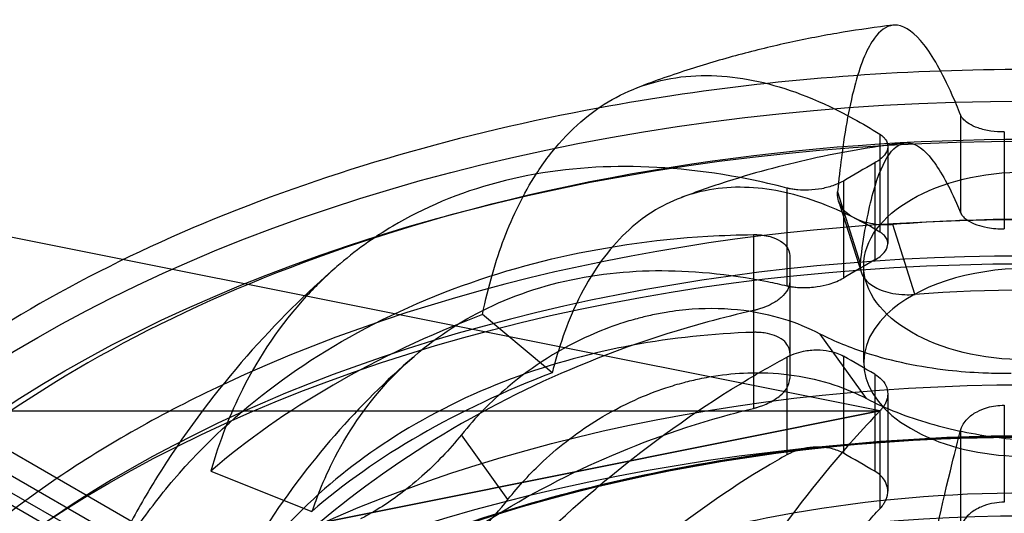
# Model space of a CAD drawing. Units: millimetres. Extents: x 0 to 420, y 0 to 297.
# Drawn here: x 323 to 325, y 123 to 124 of the extents above; entities that cross this region are included whole.
import ezdxf

# ---------------------------------------------------------------- set-up
doc = ezdxf.new("R2010")
doc.units = ezdxf.units.MM
doc.header["$LTSCALE"] = 23.1
for name, color, linetype in [('Hidden_Edges_ISO_', 7, 'CONTINUOUS'), ('Hidden_Tangent_Edges_ISO_', 7, 'CONTINUOUS'), ('Symbols_ISO_', 7, 'CONTINUOUS'), ('Visible_Edges_ISO_', 7, 'CONTINUOUS'), ('Visible_Tangent_Edges_ISO_', 7, 'CONTINUOUS')]:
    doc.layers.add(name, color=color, linetype=linetype)

msp = doc.modelspace()

# ---------------------------------------------------------------- linework, layer by layer
at = {"layer": 'Hidden_Edges_ISO_', "color": 7, "linetype": 'CONTINUOUS'}
for p, q in [((265.6447, 156.0509), (371.7445, 94.7942)), ((325.1448, 123.5834), (325.1448, 123.3683)), ((325.0359, 123.4625), (325.0858, 123.3055)), ((325.0916, 123.1052), (325.0916, 123.3189)), ((324.9281, 123.2845), (324.9281, 123.0699)), ((324.3879, 123.0951), (324.2489, 123.2114)), ((325.1448, 123.0359), (325.1448, 122.8207)), ((323.6485, 122.8648), (323.8719, 122.7758))]:
    msp.add_line(p, q, dxfattribs=at)
for centre, radius, start, end in [((327.4748, 119.1663), 4.787, 119.5205, 120.4795), ((324.9017, 121.4073), 1.7653, 91.7562, 100.4706), ((325.0052, 122.8314), 0.0841, 60.4936, 62.672), ((322.6879, 118.739), 4.787, 59.5205, 60.4795)]:
    msp.add_arc(centre, radius, start, end, dxfattribs=at)
for centre, major_axis, start_param, end_param in [((325.4514, 121.8986), (2.9439, 0), 1.058691, 2.082902), ((325.4514, 121.7966), (-2.8131, 0), 4.028827, 5.395951), ((325.4514, 122.1705), (2.1672, 0), 1.434029, 1.707563), ((325.4514, 121.7164), (2.8131, 0), 0, 5.906073), ((325.4514, 122.1705), (2.1672, 0), 2.159038, 2.553351), ((325.4514, 123.1052), (-0.3598, 0), 5.743041, 9.964922), ((325.4514, 121.8986), (-2.9439, 0), 5.61725, 8.865788), ((324.3657, 121.2717), (-4.0888, 0), 5.497787, 8.63938), ((324.3657, 121.2717), (-4.0103, 0), 5.497787, 8.63938), ((325.4514, 121.7966), (-2.8131, 0), 5.578168, 8.643667), ((325.4514, 121.7966), (-1.7663, 0), 4.416054, 5.008724)]:
    msp.add_ellipse(centre, major_axis=major_axis, ratio=0.57735, start_param=start_param, end_param=end_param, dxfattribs=at)
for centre, major_axis in [((325.4514, 121.6673), (2.8688, 0)), ((325.4514, 121.5829), (2.5514, 0)), ((325.4514, 121.3158), (-2.8131, 0)), ((325.4514, 121.1022), (-2.8131, 0)), ((325.4514, 121.482), (2.2243, 0)), ((325.4514, 121.4179), (2.2424, 0))]:
    msp.add_ellipse(centre, major_axis=major_axis, ratio=0.57735, dxfattribs=at)
for points, knots in [([(325.156, 123.8511), (325.141, 123.8492), (325.1271, 123.8388), (325.1004, 123.802), (325.0858, 123.7688), (325.0607, 123.6776), (325.0501, 123.6196), (325.0392, 123.5348), (325.0364, 123.5096), (325.0338, 123.4825)], [11.672684, 11.672684, 11.672684, 11.672684, 12.105397, 12.105397, 12.632923, 12.632923, 13.160449, 13.160449, 13.357821, 13.357821, 13.357821, 13.357821]), ([(325.1836, 123.5909), (325.1514, 123.587), (325.1192, 123.5823), (325.0543, 123.5715), (325.0218, 123.5653), (324.9563, 123.5512), (324.9233, 123.5433), (324.8569, 123.5257), (324.8235, 123.516), (324.7561, 123.4945), (324.7222, 123.4827), (324.6879, 123.4697)], [2.563945, 2.563945, 2.563945, 2.563945, 2.6382875, 2.6382875, 2.71263, 2.71263, 2.7869725, 2.7869725, 2.861315, 2.861315, 2.9356575, 2.9356575, 2.9356575, 2.9356575]), ([(325.084, 123.3244), (325.0846, 123.3293), (325.0852, 123.3342), (325.0926, 123.392), (325.1017, 123.4418), (325.1233, 123.5202), (325.1359, 123.5487), (325.1611, 123.5834), (325.1761, 123.5929), (325.2084, 123.5888), (325.2258, 123.5754), (325.2587, 123.5334), (325.2775, 123.5009), (325.2996, 123.4509), (325.3027, 123.4438), (325.3058, 123.4363)], [5.013863, 5.013863, 5.013863, 5.013863, 5.054071, 5.054071, 5.507651, 5.507651, 5.961231, 5.961231, 6.414726, 6.414726, 6.868222, 6.868222, 7.322676, 7.322676, 7.395896, 7.395896, 7.395896, 7.395896]), ([(324.2489, 123.2114), (324.2618, 123.2739), (324.2784, 123.3307), (324.316, 123.4298), (324.3399, 123.4785), (324.3676, 123.5219)], [5.4017073, 5.4017073, 5.4017073, 5.4017073, 5.7934733, 5.7934733, 6.1951827, 6.1951827, 6.1951827, 6.1951827]), ([(325.1274, 123.3937), (325.1177, 123.3995), (325.1079, 123.4051), (325.038, 123.4436), (324.9791, 123.4665), (324.8751, 123.4916), (324.8206, 123.4961), (324.7187, 123.4835), (324.6714, 123.4663), (324.5919, 123.4186), (324.5525, 123.3836), (324.4844, 123.2941), (324.4558, 123.2396), (324.4249, 123.158), (324.4159, 123.1307), (324.408, 123.1013)], [9.192021, 9.192021, 9.192021, 9.192021, 9.265333, 9.265333, 9.719883, 9.719883, 10.173474, 10.173474, 10.627066, 10.627066, 11.08055, 11.08055, 11.534033, 11.534033, 11.734103, 11.734103, 11.734103, 11.734103]), ([(325.1559, 123.41), (325.154, 123.4098), (325.1521, 123.4097), (325.1443, 123.4093), (325.1384, 123.4093), (325.1235, 123.4099), (325.1147, 123.4109), (325.0916, 123.4154), (325.0784, 123.4202), (325.056, 123.4331), (325.0472, 123.4413), (325.0353, 123.4604), (325.0327, 123.4713), (325.0338, 123.4825)], [-0.3222617, -0.3222617, -0.3222617, -0.3222617, -0.3133709, -0.3133709, -0.285741, -0.285741, -0.2424746, -0.2424746, -0.1662824, -0.1662824, -0.0862132, -0.0862132, 0, 0, 0, 0]), ([(325.3058, 123.4363), (325.3059, 123.4361), (325.306, 123.436), (325.3062, 123.4354), (325.3064, 123.435), (325.3068, 123.4343), (325.3069, 123.434), (325.3073, 123.4334), (325.3074, 123.4331), (325.3079, 123.4323), (325.3083, 123.4318), (325.3096, 123.4299), (325.3108, 123.4285), (325.3144, 123.4248), (325.317, 123.4225), (325.326, 123.4164), (325.3333, 123.4127), (325.3489, 123.4072), (325.3567, 123.4051), (325.3768, 123.4014), (325.3895, 123.4003), (325.4024, 123.4004)], [-0.2099338, -0.2099338, -0.2099338, -0.2099338, -0.2079727, -0.2079727, -0.2038343, -0.2038343, -0.2006682, -0.2006682, -0.1972397, -0.1972397, -0.1917986, -0.1917986, -0.1761081, -0.1761081, -0.1498674, -0.1498674, -0.1002134, -0.1002134, -0.0588008, -0.0588008, 0, 0, 0, 0]), ([(325.116, 123.3319), (325.1247, 123.3368), (325.1317, 123.3424), (325.1408, 123.3534), (325.1434, 123.3586), (325.1452, 123.3683), (325.1448, 123.3727), (325.1418, 123.3801), (325.1399, 123.383), (325.1362, 123.387), (325.1349, 123.3883), (325.1329, 123.3899), (325.1323, 123.3904), (325.1313, 123.3911), (325.1309, 123.3914), (325.1301, 123.392), (325.1297, 123.3922), (325.1287, 123.3929), (325.128, 123.3933), (325.1274, 123.3937)], [-0.2099731, -0.2099731, -0.2099731, -0.2099731, -0.1536468, -0.1536468, -0.1057508, -0.1057508, -0.0633628, -0.0633628, -0.0325182, -0.0325182, -0.0180022, -0.0180022, -0.0125089, -0.0125089, -0.0087619, -0.0087619, -0.0051257, -0.0051257, 0, 0, 0, 0]), ([(323.9269, 123.3171), (323.9037, 123.2969), (323.8812, 123.2752), (323.8027, 123.1899), (323.7545, 123.1179), (323.6914, 122.9918), (323.6672, 122.9306), (323.6485, 122.8648)], [12.438038, 12.438038, 12.438038, 12.438038, 12.632923, 12.632923, 13.160449, 13.160449, 13.552215, 13.552215, 13.552215, 13.552215]), ([(325.084, 123.3244), (325.0833, 123.3187), (325.0837, 123.3131), (325.0867, 123.3018), (325.0894, 123.2963), (325.0988, 123.2837), (325.1066, 123.277), (325.1275, 123.2654), (325.1408, 123.2607), (325.1643, 123.2565), (325.1732, 123.2555), (325.1889, 123.255), (325.1956, 123.2551), (325.2025, 123.2555), (325.2028, 123.2556), (325.2031, 123.2556)], [-0.5418525, -0.5418525, -0.5418525, -0.5418525, -0.494236, -0.494236, -0.4446968, -0.4446968, -0.3738844, -0.3738844, -0.2961051, -0.2961051, -0.2523239, -0.2523239, -0.2213811, -0.2213811, -0.2200101, -0.2200101, -0.2200101, -0.2200101]), ([(323.8854, 122.8127), (323.8953, 122.838), (323.906, 122.862), (323.9484, 122.9467), (323.9899, 123.0086), (324.0885, 123.1157), (324.1456, 123.1609), (324.2607, 123.2292), (324.3293, 123.2587), (324.4769, 123.2977), (324.556, 123.3073), (324.7066, 123.3092), (324.792, 123.3016), (324.8933, 123.2812), (324.9074, 123.2781), (324.9215, 123.2748)], [4.889767, 4.889767, 4.889767, 4.889767, 5.05388, 5.05388, 5.507363, 5.507363, 5.960847, 5.960847, 6.414439, 6.414439, 6.86803, 6.86803, 7.32258, 7.32258, 7.395892, 7.395892, 7.395892, 7.395892]), ([(324.9215, 123.2748), (324.9221, 123.2747), (324.9226, 123.2745), (324.9237, 123.2743), (324.9242, 123.2742), (324.9253, 123.274), (324.9259, 123.2738), (324.9273, 123.2736), (324.928, 123.2734), (324.9298, 123.2731), (324.9309, 123.2729), (324.9351, 123.2723), (324.9382, 123.2719), (324.9462, 123.2711), (324.9512, 123.2708), (324.9669, 123.2706), (324.9779, 123.2713), (324.9978, 123.2742), (325.0066, 123.2761), (325.0268, 123.282), (325.0376, 123.2865), (325.0466, 123.2918)], [-0.2099375, -0.2099375, -0.2099375, -0.2099375, -0.2068733, -0.2068733, -0.204106, -0.204106, -0.2006707, -0.2006707, -0.1968078, -0.1968078, -0.1910079, -0.1910079, -0.1749861, -0.1749861, -0.1511091, -0.1511091, -0.1005723, -0.1005723, -0.0588015, -0.0588015, 0, 0, 0, 0]), ([(324.9956, 123.168), (324.944, 123.1947), (324.8869, 123.2122), (324.7893, 123.2245), (324.7511, 123.2255), (324.6933, 123.2214), (324.674, 123.2191), (324.6434, 123.2141), (324.632, 123.2119), (324.6106, 123.2072), (324.6007, 123.2047), (324.5786, 123.1988), (324.5664, 123.1952), (324.5315, 123.1837), (324.5089, 123.175), (324.4218, 123.1362), (324.3604, 123.0976), (324.2675, 123.0189), (324.2331, 122.9836), (324.2024, 122.9453)], [-1.44305, -1.44305, -1.44305, -1.44305, -1.127828, -1.127828, -0.935065, -0.935065, -0.839362, -0.839362, -0.782934, -0.782934, -0.733549, -0.733549, -0.672915, -0.672915, -0.558494, -0.558494, -0.225682, -0.225682, -0.000005, -0.000005, -0.000005, -0.000005]), ([(324.9281, 123.1265), (324.9281, 123.1307), (324.9272, 123.1348), (324.9237, 123.1432), (324.9208, 123.1474), (324.9123, 123.1558), (324.9063, 123.1597), (324.8931, 123.1657), (324.8862, 123.1679), (324.8742, 123.1703), (324.8696, 123.1709), (324.8625, 123.1715), (324.8602, 123.1717), (324.8569, 123.1718), (324.8559, 123.1718), (324.8543, 123.1718), (324.8536, 123.1719), (324.8523, 123.1719), (324.8516, 123.1719), (324.8499, 123.1718), (324.8489, 123.1718), (324.8478, 123.1718), (324.8477, 123.1718), (324.8476, 123.1718)], [-0.2209032, -0.2209032, -0.2209032, -0.2209032, -0.1870811, -0.1870811, -0.1486969, -0.1486969, -0.1024191, -0.1024191, -0.0624198, -0.0624198, -0.0386955, -0.0386955, -0.0273522, -0.0273522, -0.0227496, -0.0227496, -0.0195009, -0.0195009, -0.0162204, -0.0162204, -0.0114614, -0.0114614, -0.0110506, -0.0110506, -0.0110506, -0.0110506]), ([(325.4174, 123.0806), (325.4137, 123.0806), (325.4099, 123.0806), (325.389, 123.0806), (325.3719, 123.0809), (325.3291, 123.0828), (325.3035, 123.0848), (325.2155, 123.0948), (325.1552, 123.1073), (325.0623, 123.1373), (325.0275, 123.1516), (324.9956, 123.168)], [-0.701551, -0.701551, -0.701551, -0.701551, -0.684249, -0.684249, -0.6058773, -0.6058773, -0.4871516, -0.4871516, -0.1940362, -0.1940362, -0.0000145, -0.0000145, -0.0000145, -0.0000145]), ([(324.0952, 123.1168), (324.0371, 123.0659), (323.979, 123.0087), (323.8657, 122.8789), (323.8105, 122.8062), (323.7078, 122.6439), (323.6603, 122.5542), (323.5797, 122.3589), (323.5466, 122.2533), (323.5013, 122.0321), (323.4891, 121.9166), (323.4888, 121.8009)], [3.3440393, 3.3440393, 3.3440393, 3.3440393, 3.4603353, 3.4603353, 3.5766312, 3.5766312, 3.6929271, 3.6929271, 3.8092231, 3.8092231, 3.925519, 3.925519, 3.925519, 3.925519]), ([(324.3052, 122.8021), (324.3289, 122.8322), (324.3549, 122.8605), (324.4207, 122.9219), (324.4619, 122.9532), (324.5314, 122.9956), (324.5582, 123.0098), (324.6081, 123.0324), (324.6311, 123.0414), (324.6676, 123.0535), (324.681, 123.0575), (324.7058, 123.0641), (324.7173, 123.0668), (324.7426, 123.0721), (324.7564, 123.0745), (324.7951, 123.08), (324.82, 123.082), (324.9078, 123.0836), (324.9689, 123.0747), (325.0509, 123.0474), (325.0751, 123.0372), (325.0981, 123.0252)], [-1.527067, -1.527067, -1.527067, -1.527067, -1.350858, -1.350858, -1.114138, -1.114138, -0.973495, -0.973495, -0.857, -0.857, -0.790294, -0.790294, -0.73323, -0.73323, -0.664922, -0.664922, -0.541393, -0.541393, -0.224283, -0.224283, -0.084408, -0.084408, -0.084408, -0.084408]), ([(324.8476, 123.0037), (324.848, 123.0038), (324.8484, 123.0039), (324.8497, 123.0042), (324.8506, 123.0044), (324.8521, 123.0048), (324.8528, 123.005), (324.8542, 123.0054), (324.8549, 123.0056), (324.8567, 123.0061), (324.8579, 123.0065), (324.8622, 123.0078), (324.8654, 123.0089), (324.8737, 123.0121), (324.8787, 123.0143), (324.8925, 123.0212), (324.9005, 123.0264), (324.9127, 123.0369), (324.9172, 123.042), (324.9255, 123.0547), (324.9281, 123.0624), (324.9281, 123.0699)], [-0.2099338, -0.2099338, -0.2099338, -0.2099338, -0.2079727, -0.2079727, -0.2038343, -0.2038343, -0.2006682, -0.2006682, -0.1972397, -0.1972397, -0.1917986, -0.1917986, -0.1761081, -0.1761081, -0.1498674, -0.1498674, -0.1002134, -0.1002134, -0.0588008, -0.0588008, 0, 0, 0, 0]), ([(325.0981, 123.0252), (325.1403, 123.0032), (325.1874, 122.9848), (325.2852, 122.9566), (325.3349, 122.9465), (325.4122, 122.9361), (325.4387, 122.9334), (325.4775, 122.9308), (325.4896, 122.9301), (325.5017, 122.9296)], [-0.9306855, -0.9306855, -0.9306855, -0.9306855, -0.6752066, -0.6752066, -0.4367587, -0.4367587, -0.3141864, -0.3141864, -0.2585124, -0.2585124, -0.2585124, -0.2585124]), ([(323.6377, 122.0652), (323.6409, 122.0722), (323.6442, 122.0792), (323.6847, 122.1647), (323.7342, 122.2484), (323.852, 122.4073), (323.9204, 122.4825), (324.0579, 122.6112), (324.1398, 122.6767), (324.3163, 122.7932), (324.4108, 122.8443), (324.5907, 122.9252), (324.6928, 122.9625), (324.8139, 122.9952), (324.8307, 122.9996), (324.8476, 123.0037)], [5.013869, 5.013869, 5.013869, 5.013869, 5.05388, 5.05388, 5.507363, 5.507363, 5.960847, 5.960847, 6.414439, 6.414439, 6.86803, 6.86803, 7.32258, 7.32258, 7.395892, 7.395892, 7.395892, 7.395892]), ([(322.9982, 121.5241), (322.9982, 121.6752), (323.0402, 121.8262), (323.204, 122.1132), (323.326, 122.2491), (323.6379, 122.4921), (323.8279, 122.599), (324.2565, 122.7729), (324.4949, 122.8398), (324.9963, 122.9269), (325.259, 122.947), (325.7821, 122.9385), (326.0424, 122.9098), (326.5344, 122.8066), (326.766, 122.7321), (327.1769, 122.5445), (327.3563, 122.4315), (327.6444, 122.1784), (327.7532, 122.0382), (327.8765, 121.772), (327.9047, 121.6481), (327.9047, 121.5241)], [2.356194, 2.356194, 2.356194, 2.356194, 2.674499, 2.674499, 2.994026, 2.994026, 3.314416, 3.314416, 3.634849, 3.634849, 3.955206, 3.955206, 4.275535, 4.275535, 4.595903, 4.595903, 4.916347, 4.916347, 5.236675, 5.236675, 5.497787, 5.497787, 5.497787, 5.497787]), ([(324.2024, 122.9453), (324.1758, 122.9123), (324.1463, 122.8813), (324.0976, 122.8379), (324.0796, 122.8234), (324.0464, 122.7991), (324.0314, 122.7891), (324.0081, 122.7749), (323.9999, 122.7702), (323.9876, 122.7636), (323.9835, 122.7614), (323.9795, 122.7593)], [-0.8143007, -0.8143007, -0.8143007, -0.8143007, -0.6188115, -0.6188115, -0.5085847, -0.5085847, -0.4178585, -0.4178585, -0.3680514, -0.3680514, -0.3432396, -0.3432396, -0.3432396, -0.3432396]), ([(325.1274, 122.7818), (325.1278, 122.7822), (325.1282, 122.7826), (325.1288, 122.7834), (325.1292, 122.7837), (325.1299, 122.7846), (325.1303, 122.785), (325.1311, 122.786), (325.1315, 122.7865), (325.1325, 122.7879), (325.1331, 122.7886), (325.1353, 122.7917), (325.1367, 122.7939), (325.1399, 122.7996), (325.1414, 122.803), (325.1448, 122.8138), (325.1454, 122.8212), (325.143, 122.8342), (325.1407, 122.8399), (325.1323, 122.8526), (325.1251, 122.8592), (325.116, 122.8645)], [-0.2099375, -0.2099375, -0.2099375, -0.2099375, -0.2068733, -0.2068733, -0.204106, -0.204106, -0.2006707, -0.2006707, -0.1968078, -0.1968078, -0.1910079, -0.1910079, -0.1749861, -0.1749861, -0.1511091, -0.1511091, -0.1005723, -0.1005723, -0.0588015, -0.0588015, 0, 0, 0, 0]), ([(324.0997, 122.6184), (324.1051, 122.6216), (324.1106, 122.625), (324.1285, 122.6365), (324.1411, 122.6451), (324.1859, 122.6782), (324.2177, 122.706), (324.2681, 122.7576), (324.2873, 122.7794), (324.3052, 122.8021)], [-0.4462497, -0.4462497, -0.4462497, -0.4462497, -0.4118634, -0.4118634, -0.3333833, -0.3333833, -0.1329237, -0.1329237, -0.0000049, -0.0000049, -0.0000049, -0.0000049]), ([(324.4287, 121.3869), (324.4306, 121.3952), (324.4325, 121.4034), (324.4559, 121.5043), (324.4845, 121.6066), (324.5526, 121.81), (324.592, 121.911), (324.6715, 122.0917), (324.7188, 122.188), (324.8207, 122.371), (324.8752, 122.4577), (324.9791, 122.6065), (325.038, 122.6822), (325.1079, 122.7607), (325.1177, 122.7713), (325.1274, 122.7818)], [5.013863, 5.013863, 5.013863, 5.013863, 5.054071, 5.054071, 5.507651, 5.507651, 5.961231, 5.961231, 6.414726, 6.414726, 6.868222, 6.868222, 7.322676, 7.322676, 7.395896, 7.395896, 7.395896, 7.395896])]:
    msp.add_open_spline(points, degree=3, knots=knots, dxfattribs=at)
at = {"layer": 'Hidden_Tangent_Edges_ISO_', "color": 7, "linetype": 'CONTINUOUS'}
for p, q in [((265.5353, 156.0875), (371.7754, 94.7498)), ((325.3058, 123.6525), (325.3058, 123.4363)), ((325.4024, 123.615), (325.4024, 123.4004)), ((325.116, 123.5466), (325.116, 123.3319)), ((325.1274, 123.5542), (325.1274, 123.3937)), ((324.9215, 123.4909), (324.9215, 123.2748)), ((325.0466, 123.5065), (325.0466, 123.2918)), ((325.0338, 123.4825), (325.084, 123.3244)), ((325.2047, 123.2564), (325.1559, 123.41)), ((324.8476, 123.2198), (324.8476, 123.0037)), ((325.0981, 123.0252), (324.9956, 123.168)), ((325.1274, 122.9979), (325.1274, 122.7818)), ((325.116, 122.986), (325.116, 122.8645)), ((324.3052, 122.8021), (324.2024, 122.9453)), ((325.0466, 122.9094), (325.0466, 122.9046))]:
    msp.add_line(p, q, dxfattribs=at)
for centre, major_axis in [((325.4514, 121.8986), (3.0911, 0)), ((325.4514, 121.859), (3.0065, 0)), ((325.4514, 121.5241), (-2.4533, 0)), ((325.4514, 121.5295), (-2.4467, 0)), ((325.4514, 121.3212), (-2.4533, 0)), ((325.4514, 121.3158), (-2.4467, 0))]:
    msp.add_ellipse(centre, major_axis=major_axis, ratio=0.57735, dxfattribs=at)
for start_param, end_param in [(4.773653, 5.022555), (5.636695, 8.500472)]:
    msp.add_ellipse((325.4514, 121.9627), major_axis=(-3.1009, 0), ratio=0.57735, start_param=start_param, end_param=end_param, dxfattribs=at)
at = {"layer": 'Symbols_ISO_', "color": 7, "linetype": 'CONTINUOUS'}
for p, q in [((325.1274, 122.9979), (322.6742, 123.4886)), ((300.3491, 122.9979), (325.1274, 122.9979)), ((325.1274, 122.9979), (322.6742, 122.5073)), ((322.6742, 122.5073), (325.1274, 122.9979)), ((322.6742, 122.5073), (325.1274, 122.9979))]:
    msp.add_line(p, q, dxfattribs=at)
at = {"layer": 'Visible_Edges_ISO_', "color": 7, "linetype": 'CONTINUOUS'}
for p, q in [((265.707, 156.1056), (371.7837, 94.8622)), ((324.9281, 123.3412), (324.9281, 123.2845)), ((324.403, 123.0824), (324.3879, 123.0951))]:
    msp.add_line(p, q, dxfattribs=at)
for centre, radius, start, end in [((327.8694, 118.6974), 5.5763, 119.5884, 120.4116), ((325.1887, 123.4704), 0.2153, 273.8458, 274.3297), ((325.3658, 122.8408), 0.9927, 164.7873, 165.9129), ((322.2933, 118.2701), 5.5763, 59.5884, 60.4116), ((324.7231, 122.4852), 0.8994, 158.6436, 161.149)]:
    msp.add_arc(centre, radius, start, end, dxfattribs=at)
msp.add_ellipse((325.4514, 123.3189), major_axis=(0.3598, 0), ratio=0.57735, dxfattribs=at)
for centre, major_axis, start_param, end_param in [((325.4514, 121.8986), (2.9439, 0), 2.082902, 2.475657), ((325.4514, 123.1052), (-0.3598, 0), 3.681737, 5.743041), ((325.4514, 122.1705), (-1.8958, 0), 4.582005, 4.842773), ((325.4514, 122.1705), (-1.8958, 0), 5.298364, 5.697211), ((325.4514, 121.7966), (-2.8131, 0), 5.395951, 5.578168), ((325.4514, 121.7966), (-1.7663, 0), 5.008724, 5.199102)]:
    msp.add_ellipse(centre, major_axis=major_axis, ratio=0.57735, start_param=start_param, end_param=end_param, dxfattribs=at)
for points, knots in [([(325.156, 123.8511), (325.1195, 123.8468), (325.0829, 123.8415), (325.0092, 123.8293), (324.9722, 123.8223), (324.8976, 123.8063), (324.8601, 123.7973), (324.7844, 123.7772), (324.7463, 123.7661), (324.6693, 123.7414), (324.6305, 123.7279), (324.5912, 123.7129)], [2.561161, 2.561161, 2.561161, 2.561161, 2.6365958, 2.6365958, 2.7120306, 2.7120306, 2.7874653, 2.7874653, 2.8629001, 2.8629001, 2.9383348, 2.9383348, 2.9383348, 2.9383348]), ([(325.3058, 123.6525), (325.2997, 123.6679), (325.2935, 123.6827), (325.2651, 123.7465), (325.2434, 123.7843), (325.205, 123.8331), (325.1848, 123.8488), (325.1626, 123.8515), (325.1593, 123.8515), (325.156, 123.8511)], [10.37543, 10.37543, 10.37543, 10.37543, 10.521497, 10.521497, 11.050148, 11.050148, 11.577772, 11.577772, 11.672684, 11.672684, 11.672684, 11.672684]), ([(324.3676, 123.5219), (324.3763, 123.5355), (324.3854, 123.5485), (324.4344, 123.613), (324.4803, 123.6537), (324.5727, 123.7092), (324.6278, 123.7292), (324.7463, 123.7439), (324.8097, 123.7386), (324.9306, 123.7095), (324.9992, 123.6829), (325.0885, 123.6336), (325.108, 123.6221), (325.1274, 123.6098)], [6.195183, 6.195183, 6.195183, 6.195183, 6.320999, 6.320999, 6.848525, 6.848525, 7.37615, 7.37615, 7.903774, 7.903774, 8.432425, 8.432425, 8.578492, 8.578492, 8.578492, 8.578492]), ([(325.4024, 123.615), (325.3923, 123.615), (325.3824, 123.6156), (325.3627, 123.6185), (325.3531, 123.6208), (325.3369, 123.6264), (325.3301, 123.6295), (325.3199, 123.6358), (325.3162, 123.6387), (325.3117, 123.6432), (325.3105, 123.6446), (325.3089, 123.6469), (325.3084, 123.6476), (325.3077, 123.6487), (325.3075, 123.649), (325.3072, 123.6496), (325.307, 123.6499), (325.3068, 123.6504), (325.3066, 123.6507), (325.3063, 123.6514), (325.3061, 123.6518), (325.3059, 123.6523), (325.3059, 123.6524), (325.3058, 123.6525)], [-0.220615, -0.220615, -0.220615, -0.220615, -0.1746162, -0.1746162, -0.1257652, -0.1257652, -0.0822322, -0.0822322, -0.0486635, -0.0486635, -0.0329262, -0.0329262, -0.0251794, -0.0251794, -0.0216625, -0.0216625, -0.019029, -0.019029, -0.0162304, -0.0162304, -0.0118971, -0.0118971, -0.0110109, -0.0110109, -0.0110109, -0.0110109]), ([(325.1274, 123.6098), (325.1278, 123.6096), (325.1282, 123.6093), (325.1289, 123.6088), (325.1293, 123.6086), (325.1299, 123.6081), (325.1302, 123.6079), (325.1309, 123.6074), (325.1313, 123.6071), (325.1321, 123.6065), (325.1326, 123.6061), (325.1344, 123.6046), (325.1355, 123.6035), (325.1394, 123.5994), (325.1415, 123.5962), (325.1449, 123.588), (325.1453, 123.5829), (325.1431, 123.573), (325.1408, 123.5684), (325.1323, 123.5576), (325.1251, 123.5517), (325.116, 123.5466)], [-0.2096357, -0.2096357, -0.2096357, -0.2096357, -0.2063698, -0.2063698, -0.2035088, -0.2035088, -0.2006841, -0.2006841, -0.1975199, -0.1975199, -0.1928505, -0.1928505, -0.1803806, -0.1803806, -0.1479102, -0.1479102, -0.1007436, -0.1007436, -0.0588923, -0.0588923, 0, 0, 0, 0]), ([(324.9215, 123.4909), (324.8934, 123.4982), (324.8652, 123.5047), (324.7357, 123.5308), (324.6364, 123.5396), (324.4612, 123.5374), (324.3693, 123.5262), (324.1975, 123.4808), (324.1178, 123.4466), (324.0086, 123.3818), (323.9666, 123.3516), (323.9269, 123.3171)], [10.37543, 10.37543, 10.37543, 10.37543, 10.521497, 10.521497, 11.050148, 11.050148, 11.577772, 11.577772, 12.105397, 12.105397, 12.438038, 12.438038, 12.438038, 12.438038]), ([(325.0466, 123.5065), (325.0407, 123.503), (325.0339, 123.4998), (325.0179, 123.4939), (325.0085, 123.4914), (324.9893, 123.4877), (324.9795, 123.4867), (324.9617, 123.486), (324.9537, 123.4862), (324.9422, 123.4872), (324.9386, 123.4876), (324.9333, 123.4884), (324.9315, 123.4887), (324.9291, 123.4892), (324.9283, 123.4894), (324.927, 123.4896), (324.9264, 123.4898), (324.9253, 123.49), (324.9247, 123.4902), (324.9233, 123.4905), (324.9224, 123.4907), (324.9215, 123.4909)], [-0.2095727, -0.2095727, -0.2095727, -0.2095727, -0.1706838, -0.1706838, -0.124681, -0.124681, -0.0798832, -0.0798832, -0.0423568, -0.0423568, -0.0240635, -0.0240635, -0.0150651, -0.0150651, -0.0110301, -0.0110301, -0.00803, -0.00803, -0.0048624, -0.0048624, 0, 0, 0, 0]), ([(323.4888, 122.7452), (323.5162, 122.7846), (323.5464, 122.8234), (323.6476, 122.9384), (323.7271, 123.0091), (323.8871, 123.125), (323.9824, 123.1809), (324.1876, 123.273), (324.2975, 123.3092), (324.5068, 123.359), (324.6255, 123.3772), (324.7803, 123.3864), (324.814, 123.3875), (324.8476, 123.3879)], [6.069438, 6.069438, 6.069438, 6.069438, 6.320999, 6.320999, 6.848525, 6.848525, 7.37615, 7.37615, 7.903774, 7.903774, 8.432425, 8.432425, 8.578492, 8.578492, 8.578492, 8.578492]), ([(324.8476, 123.3879), (324.8483, 123.3879), (324.849, 123.3879), (324.8505, 123.3879), (324.8511, 123.3879), (324.8524, 123.3879), (324.8529, 123.3879), (324.8541, 123.3879), (324.8547, 123.3878), (324.8563, 123.3878), (324.8573, 123.3877), (324.8613, 123.3875), (324.8644, 123.3872), (324.8733, 123.3861), (324.8791, 123.385), (324.8932, 123.3811), (324.9009, 123.3778), (324.9128, 123.3702), (324.9173, 123.3662), (324.9255, 123.3556), (324.9281, 123.3485), (324.9281, 123.3412)], [-0.2096318, -0.2096318, -0.2096318, -0.2096318, -0.2062832, -0.2062832, -0.2029696, -0.2029696, -0.2003654, -0.2003654, -0.1974741, -0.1974741, -0.1927243, -0.1927243, -0.1778708, -0.1778708, -0.1478376, -0.1478376, -0.0996864, -0.0996864, -0.0588918, -0.0588918, 0, 0, 0, 0]), ([(323.9268, 123.3172), (323.8601, 123.2591), (323.7932, 123.1935), (323.6625, 123.0443), (323.5987, 122.9607), (323.5164, 122.831), (323.4942, 122.7934), (323.4729, 122.7544)], [3.3416769, 3.3416769, 3.3416769, 3.3416769, 3.4587397, 3.4587397, 3.5758025, 3.5758025, 3.6208719, 3.6208719, 3.6208719, 3.6208719]), ([(324.9281, 123.2845), (324.9281, 123.2787), (324.9265, 123.2727), (324.9203, 123.2607), (324.9155, 123.2546), (324.9036, 123.244), (324.897, 123.2394), (324.8837, 123.2321), (324.8774, 123.2292), (324.8677, 123.2256), (324.8646, 123.2245), (324.8598, 123.223), (324.8582, 123.2225), (324.8558, 123.2219), (324.8551, 123.2217), (324.8538, 123.2213), (324.8533, 123.2212), (324.8521, 123.2209), (324.8515, 123.2207), (324.85, 123.2204), (324.8491, 123.2202), (324.848, 123.2199), (324.8478, 123.2199), (324.8476, 123.2198)], [-0.220615, -0.220615, -0.220615, -0.220615, -0.1746162, -0.1746162, -0.1257652, -0.1257652, -0.0822322, -0.0822322, -0.0486635, -0.0486635, -0.0329262, -0.0329262, -0.0251794, -0.0251794, -0.0216625, -0.0216625, -0.019029, -0.019029, -0.0162304, -0.0162304, -0.0118971, -0.0118971, -0.0110109, -0.0110109, -0.0110109, -0.0110109]), ([(324.8476, 123.2198), (324.814, 123.2123), (324.7803, 123.204), (324.6255, 123.1621), (324.5068, 123.1188), (324.2975, 123.0247), (324.1876, 122.9652), (323.9824, 122.8296), (323.8871, 122.7536), (323.782, 122.6552), (323.7569, 122.6304), (323.7323, 122.6047)], [10.37543, 10.37543, 10.37543, 10.37543, 10.521497, 10.521497, 11.050148, 11.050148, 11.577772, 11.577772, 12.105397, 12.105397, 12.270905, 12.270905, 12.270905, 12.270905]), ([(324.5809, 123.1432), (324.5533, 123.1381), (324.5265, 123.1324), (324.4108, 123.1049), (324.3163, 123.0738), (324.1398, 122.9946), (324.0579, 122.9465), (323.9204, 122.8469), (323.852, 122.7861), (323.7639, 122.6859), (323.737, 122.6512), (323.7127, 122.616)], [9.58944, 9.58944, 9.58944, 9.58944, 9.719883, 9.719883, 10.173474, 10.173474, 10.627066, 10.627066, 11.08055, 11.08055, 11.30551, 11.30551, 11.30551, 11.30551]), ([(324.9215, 123.1168), (324.9221, 123.1171), (324.9227, 123.1174), (324.9238, 123.118), (324.9243, 123.1183), (324.9254, 123.1188), (324.9259, 123.119), (324.927, 123.1196), (324.9276, 123.1199), (324.929, 123.1205), (324.9299, 123.1209), (324.9332, 123.1223), (324.9356, 123.1233), (324.9445, 123.1266), (324.9512, 123.1285), (324.9682, 123.132), (324.9785, 123.1331), (324.9977, 123.1331), (325.0065, 123.1322), (325.0268, 123.1282), (325.0376, 123.1244), (325.0466, 123.1192)], [-0.2096357, -0.2096357, -0.2096357, -0.2096357, -0.2063698, -0.2063698, -0.2035088, -0.2035088, -0.2006841, -0.2006841, -0.1975199, -0.1975199, -0.1928505, -0.1928505, -0.1803806, -0.1803806, -0.1479102, -0.1479102, -0.1007436, -0.1007436, -0.0588923, -0.0588923, 0, 0, 0, 0]), ([(324.0933, 122.3962), (324.1505, 122.4715), (324.215, 122.5483), (324.3693, 122.712), (324.4612, 122.7965), (324.6364, 122.9382), (324.7357, 123.0085), (324.8652, 123.0857), (324.8934, 123.1017), (324.9215, 123.1168)], [6.95597, 6.95597, 6.95597, 6.95597, 7.37615, 7.37615, 7.903774, 7.903774, 8.432425, 8.432425, 8.578492, 8.578492, 8.578492, 8.578492]), ([(325.116, 123.0792), (325.122, 123.0756), (325.1272, 123.0716), (325.1365, 123.0618), (325.1402, 123.056), (325.1445, 123.0437), (325.1452, 123.0374), (325.1439, 123.0257), (325.1423, 123.0203), (325.1384, 123.0125), (325.1369, 123.01), (325.1344, 123.0062), (325.1335, 123.005), (325.1321, 123.0033), (325.1317, 123.0028), (325.1309, 123.0018), (325.1306, 123.0014), (325.1299, 123.0006), (325.1295, 123.0002), (325.1286, 122.9992), (325.128, 122.9986), (325.1274, 122.9979)], [-0.2095727, -0.2095727, -0.2095727, -0.2095727, -0.1706838, -0.1706838, -0.124681, -0.124681, -0.0798832, -0.0798832, -0.0423568, -0.0423568, -0.0240635, -0.0240635, -0.0150651, -0.0150651, -0.0110301, -0.0110301, -0.00803, -0.00803, -0.0048624, -0.0048624, 0, 0, 0, 0]), ([(325.1274, 122.9979), (325.108, 122.9778), (325.0885, 122.9567), (324.9992, 122.8564), (324.9306, 122.7683), (324.8097, 122.5952), (324.7463, 122.4943), (324.6398, 122.303), (324.5953, 122.2147), (324.5558, 122.1292)], [10.37543, 10.37543, 10.37543, 10.37543, 10.521497, 10.521497, 11.050148, 11.050148, 11.577772, 11.577772, 11.997952, 11.997952, 11.997952, 11.997952]), ([(325.3058, 122.9553), (325.306, 122.9558), (325.3061, 122.9563), (325.3064, 122.9572), (325.3065, 122.9577), (325.3068, 122.9586), (325.307, 122.959), (325.3072, 122.9598), (325.3074, 122.9602), (325.3078, 122.9613), (325.3081, 122.962), (325.3093, 122.9648), (325.3104, 122.9669), (325.3141, 122.9731), (325.3172, 122.977), (325.3266, 122.9867), (325.3338, 122.992), (325.349, 123.0001), (325.3567, 123.0032), (325.3768, 123.0089), (325.3895, 123.0106), (325.4024, 123.0107)], [-0.2096318, -0.2096318, -0.2096318, -0.2096318, -0.2062832, -0.2062832, -0.2029696, -0.2029696, -0.2003654, -0.2003654, -0.1974741, -0.1974741, -0.1927243, -0.1927243, -0.1778708, -0.1778708, -0.1478376, -0.1478376, -0.0996864, -0.0996864, -0.0588918, -0.0588918, 0, 0, 0, 0]), ([(325.1013, 121.8142), (325.1059, 121.8516), (325.1105, 121.8882), (325.1297, 122.0361), (325.1472, 122.1571), (325.1848, 122.3894), (325.205, 122.5007), (325.2434, 122.6936), (325.2651, 122.7928), (325.2935, 122.9077), (325.2997, 122.9319), (325.3058, 122.9553)], [6.683017, 6.683017, 6.683017, 6.683017, 6.848525, 6.848525, 7.37615, 7.37615, 7.903774, 7.903774, 8.432425, 8.432425, 8.578492, 8.578492, 8.578492, 8.578492]), ([(325.0438, 122.9061), (325.0358, 122.9103), (325.0265, 122.9134), (325.0069, 122.9174), (324.9968, 122.9182), (324.9773, 122.9178), (324.9681, 122.9167), (324.9525, 122.9133), (324.9461, 122.9114), (324.9371, 122.9081), (324.9342, 122.9069), (324.9304, 122.9052), (324.9294, 122.9047), (324.9277, 122.9039), (324.927, 122.9035), (324.9256, 122.9029), (324.9249, 122.9025), (324.9233, 122.9017), (324.9224, 122.9012), (324.9215, 122.9007)], [-0.2040006, -0.2040006, -0.2040006, -0.2040006, -0.1536468, -0.1536468, -0.1057508, -0.1057508, -0.0633628, -0.0633628, -0.0325182, -0.0325182, -0.0180022, -0.0180022, -0.0125089, -0.0125089, -0.0087619, -0.0087619, -0.0051257, -0.0051257, 0, 0, 0, 0]), ([(324.9215, 122.9007), (324.9074, 122.8927), (324.8933, 122.8846), (324.792, 122.8242), (324.7066, 122.7638), (324.556, 122.6419), (324.4769, 122.5693), (324.3472, 122.4316), (324.2944, 122.3691), (324.2471, 122.3075)], [9.192021, 9.192021, 9.192021, 9.192021, 9.265333, 9.265333, 9.719883, 9.719883, 10.173474, 10.173474, 10.516747, 10.516747, 10.516747, 10.516747]), ([(325.4024, 122.796), (325.395, 122.796), (325.3876, 122.7954), (325.3723, 122.7929), (325.3644, 122.7908), (325.3481, 122.7849), (325.3399, 122.7807), (325.3267, 122.7714), (325.3215, 122.7665), (325.3146, 122.758), (325.3124, 122.7548), (325.3098, 122.7497), (325.309, 122.7481), (325.308, 122.7457), (325.3077, 122.7451), (325.3073, 122.7439), (325.3071, 122.7434), (325.3068, 122.7424), (325.3066, 122.742), (325.3063, 122.7407), (325.3061, 122.74), (325.3059, 122.7392), (325.3058, 122.7392), (325.3058, 122.7391)], [-0.2209032, -0.2209032, -0.2209032, -0.2209032, -0.1870811, -0.1870811, -0.1486969, -0.1486969, -0.1024191, -0.1024191, -0.0624198, -0.0624198, -0.0386955, -0.0386955, -0.0273522, -0.0273522, -0.0227496, -0.0227496, -0.0195009, -0.0195009, -0.0162204, -0.0162204, -0.0114614, -0.0114614, -0.0110506, -0.0110506, -0.0110506, -0.0110506])]:
    msp.add_open_spline(points, degree=3, knots=knots, dxfattribs=at)
at = {"layer": 'Visible_Tangent_Edges_ISO_', "color": 7, "linetype": 'CONTINUOUS'}
for p, q in [((371.7754, 94.8139), (265.5353, 156.1516)), ((325.1274, 123.6098), (325.1274, 123.5542)), ((324.8476, 123.3879), (324.8476, 123.2198)), ((325.2049, 123.2557), (325.2047, 123.2564)), ((324.9215, 123.1168), (324.9215, 122.9007)), ((325.0466, 123.1192), (325.0466, 122.9094)), ((325.116, 123.0792), (325.116, 122.986)), ((325.4024, 123.0107), (325.4024, 122.796)), ((325.3058, 122.9553), (325.3058, 122.7391))]:
    msp.add_line(p, q, dxfattribs=at)
for start_param, end_param in [(4.651125, 4.773653), (5.022555, 5.636695)]:
    msp.add_ellipse((325.4514, 121.9627), major_axis=(-3.1009, 0), ratio=0.57735, start_param=start_param, end_param=end_param, dxfattribs=at)

doc.saveas('drawing.dxf')
